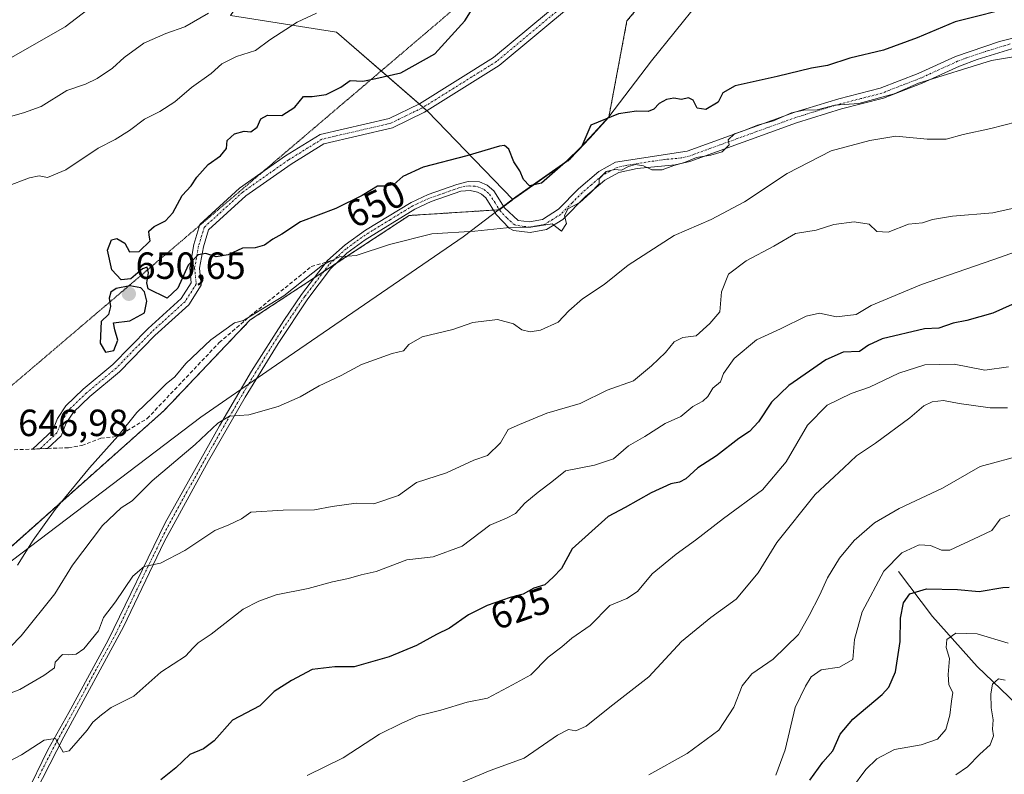
# Model space of a CAD drawing. Units: metres. Extents: x 621658 to 625127, y 4697107 to 4699481.
# Drawn here: x 622482 to 622742, y 4698854 to 4699054 of the extents above; entities that cross this region are included whole.
import ezdxf
from ezdxf.enums import TextEntityAlignment as Align

# ---------------------------------------------------------------- set-up
doc = ezdxf.new("R2010")
doc.units = ezdxf.units.M
doc.header["$MEASUREMENT"] = 0
for name, pattern in [('TRAZO_Y_PUNTO', [1, 0.5, -0.25, 0, -0.25]), ('TRAZOS', [0.75, 0.5, -0.25]), ('TRAZOS2', [0.375, 0.25, -0.125]), ('TRAZOSX2', [1.5, 1, -0.5])]:
    doc.linetypes.add(name, pattern=pattern)
for name, color, linetype, lineweight in [('Arbolado forestal', 92, 'TRAZOS', 0), ('Arbolado forestal CxS', 92, 'Continuous', 0), ('Camino', 19, 'Continuous', 0), ('Camino Cxs', 19, 'Continuous', 0), ('Camino eje', 39, 'TRAZO_Y_PUNTO', 13), ('Carátula', 7, 'Continuous', 5), ('Corriente natural lineal', 142, 'Continuous', 13), ('Curva de nivel maestra', 36, 'Continuous', 30), ('Curva de nivel normal', 36, 'Continuous', 0), ('Matorral', 135, 'Continuous', 0), ('Matorral CxS', 135, 'Continuous', 0), ('Municipio', 9, 'Continuous', 13), ('Municipio CxS', 142, 'Continuous', 0), ('Punto de cota en terreno', 7, 'Continuous', 0), ('Rótulo de curva de nivel directora', 19, 'Continuous', 0), ('Rótulo de punto de cota en terreno', 19, 'Continuous', 0), ('Senda', 19, 'TRAZOSX2', 0), ('Vía pecuaria eje', 92, 'TRAZOS2', 0)]:
    doc.layers.add(name, color=color, linetype=linetype, lineweight=lineweight)
doc.styles.add('Arial', font='txt', dxfattribs={"height": 0.2})

# ---------------------------------------------------------------- blocks, each defined once
blk = doc.blocks.new('*U162')
at = {"layer": 'Curva de nivel normal', "color": 36, "linetype": 'Continuous', "lineweight": 0}
blk.add_polyline3d([(622698.25, 4698844.92, 595), (622705.91, 4698855.19, 595), (622708.79, 4698858.01, 595), (622713.47, 4698860.49, 595), (622720.47, 4698861.7, 595), (622724.81, 4698863.22, 595), (622727, 4698865.74, 595), (622728.11, 4698869.56, 595), (622728.5, 4698873.25, 595), (622728.86, 4698875.58, 595), (622727.82, 4698877.62, 595), (622727.61, 4698880.31, 595), (622728.02, 4698884.53, 595), (622727.09, 4698887.47, 595), (622727.31, 4698889.58, 595), (622729.66, 4698891.24, 595), (622735.27, 4698891.08, 595), (622743.54, 4698888.62, 595)], dxfattribs=at)
blk = doc.blocks.new('*U167')
at = {"layer": 'Curva de nivel normal', "color": 36, "linetype": 'Continuous', "lineweight": 0}
blk.add_polyline3d([(622682.05, 4698853.69, 605), (622684.52, 4698860.42, 605), (622687.22, 4698871.63, 605), (622689.91, 4698877.22, 605), (622691.39, 4698879.72, 605), (622694.04, 4698881.56, 605), (622698.87, 4698882.22, 605), (622702.41, 4698884.31, 605), (622702.91, 4698889.58, 605), (622704.9, 4698896.89, 605), (622710.6, 4698907.66, 605), (622715.37, 4698912.54, 605), (622719.95, 4698914.58, 605), (622722.97, 4698914.41, 605), (622725.89, 4698913.18, 605), (622728.04, 4698913.22, 605), (622735.8, 4698916.85, 605), (622739.2, 4698918.38, 605), (622741.41, 4698921.36, 605), (622743.97, 4698922.42, 605)], dxfattribs=at)
blk = doc.blocks.new('*U173')
at = {"layer": 'Curva de nivel normal', "color": 36, "linetype": 'Continuous', "lineweight": 0}
blk.add_polyline3d([(622750.46, 4698993.88, 630), (622739.46, 4698989.98, 630), (622720.6, 4698983.47, 630), (622707.25, 4698977.91, 630), (622703.34, 4698975.57, 630), (622698.1, 4698974.92, 630), (622693.65, 4698975.91, 630), (622690.09, 4698975.1, 630), (622683.29, 4698971.75, 630), (622676.96, 4698968.86, 630), (622671.04, 4698963.9, 630), (622668.23, 4698959.9, 630), (622667.46, 4698957.7, 630), (622665.44, 4698956.08, 630), (622664.11, 4698953.88, 630), (622662.79, 4698952.61, 630), (622660.09, 4698951.18, 630), (622656.96, 4698948.57, 630), (622652.81, 4698946.72, 630), (622647.47, 4698943.27, 630), (622643.14, 4698940.8, 630), (622639.15, 4698937.39, 630), (622634.15, 4698935.67, 630), (622626.48, 4698934.16, 630), (622622.82, 4698931.24, 630), (622619.21, 4698928.54, 630), (622615.73, 4698925.6, 630), (622613.21, 4698922.92, 630), (622610.82, 4698921.63, 630), (622606.48, 4698919.82, 630), (622599.15, 4698914.28, 630), (622591.48, 4698911.4, 630), (622584.48, 4698910.66, 630), (622576.39, 4698907.55, 630), (622572.44, 4698906.72, 630), (622569.06, 4698905.75, 630), (622564.82, 4698904.86, 630), (622558.43, 4698903.02, 630), (622549.95, 4698901.43, 630), (622545.38, 4698899.75, 630), (622541.25, 4698897.64, 630), (622532.77, 4698891.02, 630), (622529.3, 4698888.67, 630), (622528.03, 4698887.41, 630), (622525.98, 4698885.14, 630), (622519.42, 4698880.89, 630), (622512.32, 4698874.58, 630), (622506.34, 4698871.58, 630), (622503.78, 4698869.62, 630), (622501.47, 4698867.73, 630), (622499.94, 4698865.62, 630), (622495.22, 4698860.09, 630), (622493.64, 4698859.75, 630), (622491.57, 4698863.39, 630), (622488.61, 4698862.92, 630), (622482.62, 4698859.03, 630), (622474.34, 4698854.73, 630)], dxfattribs=at)
blk = doc.blocks.new('*U174')
at = {"layer": 'Curva de nivel normal', "color": 36, "linetype": 'Continuous', "lineweight": 0}
for points in [[(622748.13, 4699044.25, 645), (622739.13, 4699042.69, 645), (622719.81, 4699036.71, 645), (622713.33, 4699033.89, 645), (622703.98, 4699031.35, 645), (622697.67, 4699030.89, 645), (622692.97, 4699029.68, 645), (622689.47, 4699029.56, 645), (622686.26, 4699028.84, 645), (622681.42, 4699026.8, 645), (622677.21, 4699025.6, 645), (622673.74, 4699024.21, 645), (622671.17, 4699023.3, 645), (622669.47, 4699021.7, 645), (622669.74, 4699020.44, 645), (622667.9, 4699018.57, 645), (622664.89, 4699017.66, 645), (622661.07, 4699017.04, 645), (622657.96, 4699015.78, 645), (622655.08, 4699014.92, 645), (622652.05, 4699013.82, 645), (622649.26, 4699013.8, 645), (622647.09, 4699014.86, 645), (622644.95, 4699015.19, 645), (622643.09, 4699014.68, 645), (622641.23, 4699013.68, 645), (622639.52, 4699013.89, 645), (622637.24, 4699013.33, 645), (622635.36, 4699011.45, 645), (622635.38, 4699010.07, 645), (622633.04, 4699007.74, 645), (622630.26, 4699005.2, 645), (622627.08, 4699003.46, 645), (622626.19, 4699001.61, 645), (622626.74, 4698999.63, 645), (622625.39, 4698997.58, 645), (622622.91, 4698999.56, 645), (622617.29, 4698998.66, 645), (622610.82, 4698998.5, 645), (622602.46, 4698997.6, 645), (622591.13, 4698996.84, 645), (622579.96, 4698994.04, 645), (622571.09, 4698991.18, 645), (622566.72, 4698990.81, 645), (622562.21, 4698988.57, 645), (622551.98, 4698980.44, 645), (622544.32, 4698975.81, 645), (622541.32, 4698973.91, 645), (622538.92, 4698973.3, 645), (622532.7, 4698968.82, 645), (622526.1, 4698962.55, 645), (622523.16, 4698959.06, 645), (622520.88, 4698957.17, 645), (622517.37, 4698953.69, 645), (622513.1, 4698949.63, 645), (622508.05, 4698943.38, 645), (622500.64, 4698934.97, 645), (622491.55, 4698923.98, 645), (622485.66, 4698915.84, 645), (622481.52, 4698909.24, 645)], [(622478.63, 4699009.38, 645), (622484.76, 4699011.64, 645), (622487.28, 4699012.2, 645), (622489.49, 4699011.78, 645), (622494.34, 4699013.84, 645), (622502.89, 4699019.5, 645), (622507.34, 4699021.82, 645), (622511.16, 4699024.16, 645), (622515.16, 4699027.22, 645), (622519.15, 4699029.26, 645), (622523.12, 4699031.82, 645), (622527.54, 4699035.57, 645), (622532.73, 4699039.29, 645), (622535.55, 4699041.84, 645), (622539.49, 4699043.77, 645), (622544.49, 4699045.39, 645), (622548.32, 4699048.2, 645), (622555.48, 4699052.9, 645), (622560.65, 4699055.24, 645)]]:
    blk.add_polyline3d(points, dxfattribs=at)
blk = doc.blocks.new('*U177')
at = {"layer": 'Curva de nivel normal', "color": 36, "linetype": 'Continuous', "lineweight": 0}
blk.add_polyline3d([(622729.67, 4698853.74, 590), (622732.77, 4698855.92, 590), (622736.03, 4698859.26, 590), (622738.75, 4698861.7, 590), (622739.59, 4698864.05, 590), (622739.34, 4698865.82, 590), (622739.56, 4698868.36, 590), (622739, 4698871.5, 590), (622738.89, 4698875.24, 590), (622739.4, 4698877.73, 590), (622740.95, 4698879.15, 590), (622742.7, 4698878.83, 590)], dxfattribs=at)
blk = doc.blocks.new('*U180')
at = {"layer": 'Curva de nivel normal', "color": 36, "linetype": 'Continuous', "lineweight": 0}
blk.add_polyline3d([(622598.34, 4698851.52, 615), (622606.57, 4698854.89, 615), (622615.54, 4698858.22, 615), (622624.36, 4698864.25, 615), (622627.28, 4698865.81, 615), (622629.18, 4698865.45, 615), (622631.96, 4698866.62, 615), (622638.18, 4698871.72, 615), (622648.48, 4698879.74, 615), (622657.14, 4698889.07, 615), (622664.88, 4698895.41, 615), (622671.58, 4698900.28, 615), (622677.37, 4698907.25, 615), (622682.3, 4698915.25, 615), (622692.47, 4698927.91, 615), (622700.05, 4698935.02, 615), (622703.44, 4698938.16, 615), (622708.47, 4698941.52, 615), (622717.48, 4698948.2, 615), (622721.19, 4698951.37, 615), (622723.4, 4698952.48, 615), (622726.45, 4698952.81, 615), (622730.54, 4698952.02, 615), (622738.78, 4698950.83, 615), (622743.29, 4698950.84, 615)], dxfattribs=at)
blk = doc.blocks.new('*U183')
at = {"layer": 'Curva de nivel normal', "color": 36, "linetype": 'Continuous', "lineweight": 0}
blk.add_polyline3d([(622648.47, 4698853.76, 610), (622658.59, 4698859.46, 610), (622666.96, 4698865.55, 610), (622670.98, 4698871.65, 610), (622673.16, 4698877.31, 610), (622675.77, 4698880.46, 610), (622681.36, 4698884.37, 610), (622688.1, 4698890.91, 610), (622690.9, 4698895.91, 610), (622693.62, 4698901.25, 610), (622695.71, 4698905.87, 610), (622698.88, 4698911.08, 610), (622702.76, 4698915.73, 610), (622708.12, 4698920.4, 610), (622714.67, 4698924.24, 610), (622726.14, 4698929.62, 610), (622736.13, 4698935.33, 610), (622747.8, 4698938.53, 610)], dxfattribs=at)
blk = doc.blocks.new('*U192')
at = {"layer": 'Curva de nivel normal', "color": 36, "linetype": 'Continuous', "lineweight": 0}
for points in [[(622749.24, 4699027.4, 640), (622738.92, 4699024.74, 640), (622731.58, 4699023.12, 640), (622727.14, 4699021.92, 640), (622722.1, 4699021.91, 640), (622713.76, 4699022.73, 640), (622706.89, 4699021.52, 640), (622696.72, 4699018.84, 640), (622685.09, 4699012.83, 640), (622673.81, 4699005.32, 640), (622664.99, 4699000.7, 640), (622655.2, 4698996.41, 640), (622642.99, 4698988.6, 640), (622636.69, 4698983.5, 640), (622630.98, 4698979.72, 640), (622627.36, 4698976.54, 640), (622624.48, 4698973.5, 640), (622619.82, 4698971.38, 640), (622617.08, 4698970.96, 640), (622614.88, 4698971.45, 640), (622612.75, 4698973.09, 640), (622608.49, 4698974.25, 640), (622601.97, 4698973.45, 640), (622596.65, 4698971.6, 640), (622588.55, 4698969.65, 640), (622585.06, 4698967.59, 640), (622583.65, 4698965.92, 640), (622580.62, 4698965.22, 640), (622572.48, 4698962.3, 640), (622567.15, 4698959.44, 640), (622561.35, 4698956.64, 640), (622556.28, 4698953.73, 640), (622550.5, 4698951.2, 640), (622542.77, 4698949.04, 640), (622537.65, 4698948.67, 640), (622534.49, 4698946.8, 640), (622528.56, 4698941.12, 640), (622517.16, 4698931.54, 640), (622511.86, 4698926.27, 640), (622508.98, 4698924.39, 640), (622504.07, 4698919.74, 640), (622496.12, 4698909.2, 640), (622491.4, 4698901.65, 640), (622482.49, 4698890.51, 640), (622476.83, 4698884.76, 640)], [(622479.07, 4699027.76, 640), (622483.14, 4699028.9, 640), (622487.83, 4699030.59, 640), (622494.64, 4699034.76, 640), (622499.56, 4699036.48, 640), (622502.63, 4699037.93, 640), (622506.66, 4699040.72, 640), (622509.77, 4699043.54, 640), (622514.93, 4699047.26, 640), (622520.77, 4699049.83, 640), (622525.79, 4699051.6, 640), (622532.02, 4699055.2, 640)]]:
    blk.add_polyline3d(points, dxfattribs=at)
blk = doc.blocks.new('*U194')
at = {"layer": 'Curva de nivel normal', "color": 36, "linetype": 'Continuous', "lineweight": 0}
for points in [[(622744.58, 4699003.56, 635), (622739.43, 4699002.43, 635), (622728.8, 4699001.56, 635), (622723.47, 4699000.63, 635), (622720.86, 4698999.81, 635), (622717.13, 4698999.42, 635), (622711.8, 4698997.35, 635), (622708.81, 4698997.46, 635), (622706.72, 4698999.4, 635), (622702.81, 4699000.09, 635), (622697.45, 4698999.34, 635), (622692.71, 4698997.82, 635), (622687.29, 4698996.93, 635), (622681.56, 4698993.58, 635), (622674.26, 4698989.71, 635), (622669.58, 4698986.18, 635), (622667.75, 4698981.52, 635), (622667.29, 4698976.27, 635), (622664.58, 4698973.14, 635), (622661.05, 4698969.86, 635), (622657.47, 4698969.43, 635), (622655.16, 4698968.31, 635), (622652.89, 4698965.52, 635), (622649.16, 4698961.98, 635), (622644.48, 4698958.02, 635), (622637.45, 4698955.51, 635), (622630.34, 4698952.01, 635), (622621.48, 4698949.4, 635), (622614.28, 4698946.44, 635), (622611.29, 4698945.11, 635), (622609.31, 4698941.62, 635), (622605.82, 4698938.28, 635), (622602.21, 4698936.97, 635), (622594.96, 4698933.68, 635), (622587.08, 4698931.14, 635), (622582.3, 4698927.65, 635), (622575.82, 4698925.44, 635), (622571.15, 4698925.62, 635), (622564.8, 4698924.78, 635), (622560.09, 4698923.84, 635), (622551.8, 4698923.81, 635), (622543.23, 4698923.26, 635), (622540.77, 4698921.52, 635), (622537.46, 4698919.89, 635), (622533.77, 4698918.4, 635), (622525.81, 4698913.15, 635), (622519.4, 4698909.79, 635), (622515.04, 4698908.84, 635), (622512.03, 4698906.32, 635), (622507.5, 4698899.57, 635), (622504.26, 4698895.41, 635), (622503.02, 4698891.91, 635), (622499.08, 4698887.12, 635), (622497.06, 4698885.7, 635), (622495.13, 4698885.55, 635), (622493.5, 4698885.59, 635), (622491.5, 4698883.59, 635), (622491.37, 4698882.05, 635), (622488.49, 4698880.03, 635), (622482.21, 4698876.36, 635), (622472.31, 4698872.54, 635)], [(622479.16, 4699043.1, 635), (622494.16, 4699051.58, 635), (622500.16, 4699056.17, 635)]]:
    blk.add_polyline3d(points, dxfattribs=at)
blk = doc.blocks.new('*U195')
at = {"layer": 'Curva de nivel normal', "color": 36, "linetype": 'Continuous', "lineweight": 0}
blk.add_polyline3d([(622743.59, 4698961.7, 620), (622737.32, 4698960.82, 620), (622729.23, 4698962.36, 620), (622721.47, 4698962.23, 620), (622714.57, 4698960.04, 620), (622706.81, 4698956.34, 620), (622701.97, 4698954.65, 620), (622695.68, 4698951.54, 620), (622690.47, 4698946.25, 620), (622684.8, 4698936.58, 620), (622678.58, 4698929.16, 620), (622668.21, 4698921.56, 620), (622660.86, 4698915.88, 620), (622655.74, 4698912.14, 620), (622649.4, 4698906.92, 620), (622645.54, 4698902.28, 620), (622642.64, 4698900.41, 620), (622638.14, 4698898.54, 620), (622633.02, 4698893.29, 620), (622628.11, 4698889.91, 620), (622625.52, 4698887.62, 620), (622621.88, 4698884.88, 620), (622617.3, 4698880.2, 620), (622612.48, 4698877.56, 620), (622605.81, 4698874.07, 620), (622600.47, 4698872.98, 620), (622593.48, 4698870.88, 620), (622587.48, 4698869.41, 620), (622583.01, 4698867.4, 620), (622577.31, 4698864.53, 620), (622567.63, 4698858.26, 620), (622558.18, 4698853.56, 620)], dxfattribs=at)
blk = doc.blocks.new('*U204')
at = {"layer": 'Curva de nivel maestra', "color": 36, "linetype": 'Continuous', "lineweight": 30}
blk.add_polyline3d([(622691.07, 4698852.37, 600), (622694.53, 4698857.14, 600), (622697.14, 4698860.15, 600), (622699.12, 4698864.51, 600), (622702.41, 4698868.48, 600), (622710.21, 4698875.03, 600), (622711.94, 4698877.01, 600), (622713.7, 4698881.06, 600), (622714.91, 4698889.06, 600), (622715.06, 4698895.26, 600), (622715.82, 4698899.28, 600), (622717.51, 4698901.66, 600), (622721.89, 4698902.94, 600), (622730.09, 4698902.83, 600), (622735.88, 4698902.23, 600), (622742.06, 4698903.34, 600), (622743.76, 4698903.38, 600)], dxfattribs=at)
blk = doc.blocks.new('*U207')
at = {"layer": 'Curva de nivel maestra', "color": 36, "linetype": 'Continuous', "lineweight": 30}
blk.add_polyline3d([(622747.16, 4698979.35, 625), (622739.42, 4698975.9, 625), (622732.62, 4698973.92, 625), (622728.93, 4698973.28, 625), (622725.14, 4698971.96, 625), (622721.36, 4698971.73, 625), (622710.23, 4698969.09, 625), (622706.58, 4698967.44, 625), (622704.23, 4698965.79, 625), (622699.86, 4698965.53, 625), (622695.26, 4698963.52, 625), (622685.51, 4698956.73, 625), (622680.9, 4698952.37, 625), (622677.47, 4698947.11, 625), (622675.14, 4698944.61, 625), (622672.28, 4698942.72, 625), (622666.35, 4698938.18, 625), (622661.42, 4698934.98, 625), (622658.32, 4698932.1, 625), (622656.6, 4698931.22, 625), (622654.31, 4698930.76, 625), (622649.14, 4698928.41, 625), (622642.24, 4698924.46, 625), (622637.7, 4698922.09, 625), (622628.21, 4698913.56, 625), (622625.4, 4698908.38, 625), (622623.21, 4698906.06, 625), (622620.98, 4698903.99, 625), (622618.12, 4698903.17, 625), (622615.23, 4698901.59, 625), (622611.84, 4698900.69, 625), (622605.74, 4698898.57, 625), (622600.82, 4698896.1, 625), (622595.79, 4698892.58, 625), (622592.37, 4698890.9, 625), (622587.04, 4698887.99, 625), (622579.81, 4698884.95, 625), (622570.56, 4698882.31, 625), (622565.45, 4698882.33, 625), (622559.45, 4698881.68, 625), (622554.04, 4698878.7, 625), (622549.41, 4698875.83, 625), (622545.66, 4698872.06, 625), (622538.43, 4698868.28, 625), (622533.53, 4698862.76, 625), (622530.76, 4698860.65, 625), (622527.16, 4698859.2, 625), (622523.4, 4698855.61, 625), (622519.43, 4698852.42, 625)], dxfattribs=at)
blk = doc.blocks.new('5PATER')
at = {"layer": 'Carátula', "linetype": 'Continuous', "lineweight": 5}
h = blk.add_hatch(color=250, dxfattribs=at)
edge = h.paths.add_edge_path()
edge.add_ellipse((0, 0.01), major_axis=(-1.33, -1.34), ratio=0.999422, start_angle=0, end_angle=360)

msp = doc.modelspace()

# ---------------------------------------------------------------- linework, layer by layer
at = {"layer": 'Arbolado forestal', "color": 92, "linetype": 'TRAZOS', "lineweight": 0}
for points in [[(622736.27, 4699182.82, 663.98), (622731.11, 4699179.48, 663.58), (622707.96, 4699164.5, 661.01), (622704.47, 4699148.45, 658.56), (622704.12, 4699146.84, 658.61), (622699.52, 4699133.79, 657.97), (622678.79, 4699096.17, 654.37), (622668.95, 4699084.45, 653.54), (622667.8, 4699083.07, 653.42), (622666.73, 4699081.8, 653.5), (622642.7, 4699053.17, 652.6), (622637.91, 4699027.72, 649.89), (622632.87, 4699022.2, 649.41), (622627.45, 4699016.42, 649.88), (622613.29, 4699006.49, 647.68), (622612.57, 4699005.94, 647.31)], [(622612.57, 4699005.94, 647.31), (622612.56, 4699005.94, 647.31), (622610.1, 4699004.08, 646.27), (622608.99, 4699003.26, 645.9), (622608.98, 4699003.26, 645.9), (622607.41, 4699003.15, 645.65), (622585.09, 4699001.71, 645.7), (622565.75, 4698989, 644.84), (622562.51, 4698986.86, 644.71), (622560.01, 4698985.23, 644.72), (622543.1, 4698974.11, 644.8), (622520.31, 4698950.12, 643.14), (622470.81, 4698906.09, 647.1), (622439.93, 4698894.94, 643.73), (622402.74, 4698866.14, 637.36), (622353.56, 4698834.95, 641.6), (622270.78, 4698758.17, 616.26), (622211.23, 4698716.26, 599.85)]]:
    msp.add_polyline3d(points, dxfattribs=at)
at = {"layer": 'Arbolado forestal CxS', "color": 92, "linetype": 'Continuous', "lineweight": 0}
msp.add_polyline3d([(622206.8, 4698713.14, 598.58), (622270.78, 4698758.17, 616.26), (622353.56, 4698834.95, 641.6), (622402.74, 4698866.14, 637.36), (622439.93, 4698894.94, 643.73), (622470.81, 4698906.09, 647.1), (622520.31, 4698950.12, 643.14), (622543.1, 4698974.11, 644.8), (622585.09, 4699001.71, 645.7), (622608.99, 4699003.26, 645.9), (622612.56, 4699005.94, 647.31), (622612.57, 4699005.94, 647.31), (622613.3, 4699006.49, 647.68), (622627.45, 4699016.42, 649.88), (622632.88, 4699022.2, 649.41), (622637.92, 4699027.72, 649.89), (622642.7, 4699053.17, 652.6), (622678.79, 4699096.17, 654.37), (622699.52, 4699133.79, 657.97), (622704.12, 4699146.84, 658.61), (622707.96, 4699164.5, 661.01), (622736.27, 4699182.82, 663.98)], dxfattribs=at)
at = {"layer": 'Camino', "color": 19, "linetype": 'Continuous', "lineweight": 0}
for points in [[(622628.27, 4699057.5, 652.32), (622608.96, 4699041.37, 651.49), (622589.14, 4699029.01, 651.04), (622580.69, 4699024.9, 651.2), (622562.56, 4699020.68, 650.69), (622553.88, 4699015.31, 650.66), (622541.92, 4699006.91, 650.42), (622532.08, 4698997.89, 650.14), (622530.72, 4698993.44, 650.06), (622529.71, 4698987.77, 649.83), (622530.16, 4698983.26, 649.76), (622526.86, 4698978.08, 649.62), (622517.87, 4698969.95, 649.38), (622508.54, 4698960.4, 649.01), (622500.69, 4698953.83, 648.69), (622496.38, 4698949.72, 648.45), (622494.42, 4698946.78, 648.18), (622493.09, 4698943.46, 647.85), (622489.53, 4698940.13, 647.84), (622487.48, 4698940, 647.65), (622485.49, 4698939.93, 647.49), (622490.89, 4698944.97, 647.87), (622492.11, 4698948, 648.22), (622494.38, 4698951.4, 648.53), (622498.96, 4698955.77, 648.84), (622506.77, 4698962.31, 649.15), (622516.07, 4698971.82, 649.49), (622524.86, 4698979.77, 649.79), (622527.48, 4698983.9, 649.79), (622527.09, 4698987.87, 649.87), (622528.19, 4698994.05, 650.15), (622529.8, 4698999.33, 650.15), (622540.28, 4699008.94, 650.52), (622552.45, 4699017.48, 650.58), (622561.55, 4699023.11, 650.63), (622579.82, 4699027.36, 650.98), (622587.88, 4699031.29, 650.93), (622607.43, 4699043.48, 651.34), (622626.65, 4699059.53, 652.16)], [(622483.64, 4698848.26, 627.46), (622489.57, 4698860.4, 629.38), (622495.09, 4698870.28, 630.97), (622505.55, 4698889.43, 632.71), (622520.64, 4698920.4, 636.67), (622535, 4698946.07, 639.73), (622543.47, 4698960.51, 641.97), (622551.94, 4698973.93, 643.44), (622556.67, 4698980.86, 644.31), (622563.51, 4698989.79, 645.05), (622568.16, 4698993.95, 645.25), (622573.56, 4698997.81, 645.63), (622585.63, 4699005.17, 646.56), (622590.15, 4699007.28, 646.57), (622597.75, 4699009.9, 646.91), (622600.74, 4699010.71, 646.99), (622603.75, 4699010.62, 646.98), (622605.78, 4699009.78, 646.81), (622607.52, 4699008.22, 646.69), (622610.31, 4699003.74, 646.21), (622613.93, 4699000.37, 645.62), (622616.98, 4699000.06, 645.65), (622620.39, 4699000.69, 645.82), (622624.61, 4699003.38, 645.72), (622629.9, 4699008.75, 646.03), (622635.26, 4699013.39, 645.67), (622639.65, 4699015.79, 645.57), (622658.67, 4699018.74, 645.3), (622687.13, 4699029.04, 645.17), (622698.72, 4699032.57, 645.11), (622709.7, 4699035.4, 645.56), (622719.73, 4699039.3, 645.55), (622729.61, 4699043.8, 645.92), (622741.22, 4699047.73, 646.18), (622751.43, 4699050.27, 647.04)], [(622746.81, 4699046.47, 645.36), (622735.31, 4699042.95, 645.17), (622730.63, 4699041.22, 645.08), (622720.8, 4699036.75, 644.27), (622710.55, 4699032.76, 644.6), (622699.47, 4699029.9, 644.24), (622687.56, 4699026.27, 644.16), (622659.36, 4699016.04, 644.66), (622655.46, 4699015.13, 644.73), (622645.45, 4699014.19, 644.95), (622640.55, 4699013.12, 644.87), (622636.85, 4699011.1, 644.71), (622631.79, 4699006.73, 644.81), (622625.72, 4699000.64, 645.04), (622621.43, 4698998.06, 644.81), (622617.09, 4698997.26, 644.77), (622612.72, 4698997.71, 644.79), (622611.55, 4698998.38, 644.88), (622608.15, 4699001.96, 645.55), (622605.38, 4699006.42, 646.14), (622604.28, 4699007.4, 646.32), (622603.17, 4699007.86, 646.41), (622601.29, 4699008.34, 646.49), (622598.82, 4699008.14, 646.42), (622590.91, 4699005.4, 646.15), (622586.58, 4699003.39, 645.83), (622573.46, 4698995.31, 645.32), (622568.67, 4698991.8, 644.95), (622564.33, 4698987.63, 644.72), (622558.31, 4698979.68, 644.02), (622550.45, 4698967.9, 642.74), (622541.75, 4698953.67, 640.56), (622532.03, 4698936.82, 638.59), (622520.32, 4698915.4, 635.91), (622509.63, 4698892.93, 633.31), (622493.77, 4698863.8, 629.99), (622484.49, 4698845.6, 627.24)]]:
    msp.add_polyline3d(points, dxfattribs=at)
at = {"layer": 'Camino Cxs', "color": 19, "linetype": 'Continuous', "lineweight": 0}
for points in [[(622628.27, 4699057.5, 652.32), (622608.96, 4699041.37, 651.49), (622589.14, 4699029.01, 651.04), (622580.69, 4699024.9, 651.2), (622562.56, 4699020.68, 650.69), (622553.88, 4699015.31, 650.66), (622541.92, 4699006.91, 650.42), (622532.08, 4698997.89, 650.14), (622530.72, 4698993.44, 650.06), (622529.71, 4698987.77, 649.83), (622530.16, 4698983.26, 649.76), (622526.86, 4698978.08, 649.62), (622517.87, 4698969.95, 649.38), (622508.54, 4698960.4, 649.01), (622500.69, 4698953.83, 648.69), (622496.38, 4698949.72, 648.45), (622494.42, 4698946.78, 648.18), (622493.09, 4698943.46, 647.85), (622489.53, 4698940.13, 647.84), (622487.48, 4698940, 647.65), (622485.49, 4698939.93, 647.49), (622490.89, 4698944.97, 647.87), (622492.11, 4698948, 648.22), (622494.38, 4698951.4, 648.53), (622498.96, 4698955.77, 648.84), (622506.77, 4698962.31, 649.15), (622516.07, 4698971.82, 649.49), (622524.86, 4698979.77, 649.79), (622527.48, 4698983.9, 649.79), (622527.09, 4698987.87, 649.87), (622528.19, 4698994.05, 650.15), (622529.8, 4698999.33, 650.15), (622540.28, 4699008.94, 650.52), (622552.45, 4699017.48, 650.58), (622561.55, 4699023.11, 650.63), (622579.82, 4699027.36, 650.98), (622587.88, 4699031.29, 650.93), (622607.43, 4699043.48, 651.34), (622626.65, 4699059.53, 652.16)], [(622483.64, 4698848.26, 627.46), (622489.57, 4698860.4, 629.38), (622495.09, 4698870.28, 630.97), (622505.55, 4698889.43, 632.71), (622520.64, 4698920.4, 636.67), (622535, 4698946.07, 639.73), (622543.47, 4698960.51, 641.97), (622551.94, 4698973.93, 643.44), (622556.67, 4698980.86, 644.31), (622563.51, 4698989.79, 645.05), (622568.16, 4698993.95, 645.25), (622573.56, 4698997.81, 645.63), (622585.63, 4699005.17, 646.56), (622590.15, 4699007.28, 646.57), (622597.75, 4699009.9, 646.91), (622600.74, 4699010.71, 646.99), (622603.75, 4699010.62, 646.98), (622605.78, 4699009.78, 646.81), (622607.52, 4699008.22, 646.69), (622610.31, 4699003.74, 646.21), (622613.93, 4699000.37, 645.62), (622616.98, 4699000.06, 645.65), (622620.39, 4699000.69, 645.82), (622624.61, 4699003.38, 645.72), (622629.9, 4699008.75, 646.03), (622635.26, 4699013.39, 645.67), (622639.65, 4699015.79, 645.57), (622658.67, 4699018.74, 645.3), (622687.13, 4699029.04, 645.17), (622698.72, 4699032.57, 645.11), (622709.7, 4699035.4, 645.56), (622719.73, 4699039.3, 645.55), (622729.61, 4699043.8, 645.92), (622741.22, 4699047.73, 646.18), (622751.43, 4699050.27, 647.04)], [(622746.81, 4699046.47, 645.36), (622735.31, 4699042.95, 645.17), (622730.63, 4699041.22, 645.08), (622720.8, 4699036.75, 644.27), (622710.55, 4699032.76, 644.6), (622699.47, 4699029.9, 644.24), (622687.56, 4699026.27, 644.16), (622659.36, 4699016.04, 644.66), (622655.46, 4699015.13, 644.73), (622645.45, 4699014.19, 644.95), (622640.55, 4699013.12, 644.87), (622636.85, 4699011.1, 644.71), (622631.79, 4699006.73, 644.81), (622625.72, 4699000.64, 645.04), (622621.43, 4698998.06, 644.81), (622617.09, 4698997.26, 644.77), (622612.72, 4698997.71, 644.79), (622611.55, 4698998.38, 644.88), (622608.15, 4699001.96, 645.55), (622605.38, 4699006.42, 646.14), (622604.28, 4699007.4, 646.32), (622603.17, 4699007.86, 646.41), (622601.29, 4699008.34, 646.49), (622598.82, 4699008.14, 646.42), (622590.91, 4699005.4, 646.15), (622586.58, 4699003.39, 645.83), (622573.46, 4698995.31, 645.32), (622568.67, 4698991.8, 644.95), (622564.33, 4698987.63, 644.72), (622558.31, 4698979.68, 644.02), (622550.45, 4698967.9, 642.74), (622541.75, 4698953.67, 640.56), (622532.03, 4698936.82, 638.59), (622520.32, 4698915.4, 635.91), (622509.63, 4698892.93, 633.31), (622493.77, 4698863.8, 629.99), (622484.49, 4698845.6, 627.24)]]:
    msp.add_polyline3d(points, dxfattribs=at)
at = {"layer": 'Camino eje', "color": 39, "linetype": 'TRAZO_Y_PUNTO', "lineweight": 13}
for points in [[(622627.46, 4699058.51, 652.23), (622608.2, 4699042.43, 651.42), (622588.51, 4699030.15, 650.98), (622580.26, 4699026.13, 651.07), (622562.05, 4699021.89, 650.67), (622553.16, 4699016.39, 650.61), (622541.1, 4699007.92, 650.47), (622530.94, 4698998.61, 650.14), (622529.46, 4698993.74, 650.11), (622528.4, 4698987.82, 649.85), (622528.82, 4698983.58, 649.78), (622525.86, 4698978.93, 649.75), (622516.97, 4698970.88, 649.42), (622507.66, 4698961.36, 649.07), (622499.82, 4698954.8, 648.77), (622495.38, 4698950.56, 648.49), (622493.26, 4698947.39, 648.2), (622491.99, 4698944.21, 647.87), (622487.48, 4698940, 647.65)], [(622744.02, 4699047.1, 645.77), (622738.27, 4699045.34, 645.66), (622732.46, 4699043.38, 645.65), (622730.12, 4699042.51, 645.48), (622725.18, 4699040.26, 645.21), (622720.27, 4699038.03, 644.95), (622715.25, 4699036.08, 644.78), (622710.13, 4699034.08, 645.15), (622704.59, 4699032.65, 644.9), (622699.1, 4699031.24, 644.7), (622687.35, 4699027.66, 644.63), (622673.12, 4699022.51, 644.61), (622659.02, 4699017.39, 644.96), (622657.07, 4699016.94, 644.99), (622652.06, 4699016.47, 645.13), (622642.55, 4699014.99, 645.16), (622640.1, 4699014.46, 645.19), (622636.06, 4699012.25, 645.05), (622633.38, 4699009.93, 645.43), (622630.85, 4699007.74, 645.29), (622628.2, 4699005.06, 645.39), (622625.17, 4699002.01, 645.32), (622623.06, 4699000.67, 645.5), (622620.91, 4698999.38, 645.23), (622617.04, 4698998.66, 644.97), (622615.51, 4698998.82, 645.04), (622613.03, 4698999.21, 645.15), (622610.93, 4699001.06, 645.59), (622609.23, 4699002.85, 645.85), (622607.85, 4699005.08, 646.11), (622606.18, 4699007.57, 646.32), (622604.75, 4699008.71, 646.54), (622603.46, 4699009.24, 646.67), (622602.52, 4699009.48, 646.71), (622601.02, 4699009.53, 646.72), (622599.78, 4699009.43, 646.72), (622598.29, 4699009.02, 646.62), (622594.33, 4699007.65, 646.33), (622590.53, 4699006.34, 646.34), (622588.37, 4699005.34, 646.36), (622586.11, 4699004.28, 646.15), (622580.07, 4699000.6, 645.79), (622573.51, 4698996.56, 645.48), (622570.81, 4698994.63, 645.34), (622568.42, 4698992.88, 645.05), (622566.09, 4698990.8, 644.96), (622565.3, 4698990.03, 644.96)], [(622565.3, 4698990.03, 644.96), (622563.92, 4698988.71, 644.87), (622560.5, 4698984.25, 644.6), (622557.49, 4698980.27, 644.16), (622555.13, 4698976.81, 643.81), (622551.2, 4698970.92, 643.07), (622546.96, 4698964.21, 642.2), (622542.61, 4698957.09, 641.22), (622538.38, 4698949.87, 640.05), (622533.52, 4698941.45, 639.2), (622526.34, 4698928.61, 637.46), (622520.48, 4698917.9, 636.35), (622512.94, 4698902.42, 634.06), (622507.59, 4698891.18, 632.91), (622502.36, 4698881.61, 631.78), (622494.43, 4698867.04, 630.61), (622491.67, 4698862.1, 629.53), (622487.03, 4698853, 627.76)]]:
    msp.add_polyline3d(points, dxfattribs=at)
at = {"layer": 'Corriente natural lineal', "color": 142, "linetype": 'Continuous', "lineweight": 13}
msp.add_polyline3d([(622714.53, 4698907.54, 603.31), (622723.46, 4698895.68, 597.39), (622735.35, 4698882.44, 592.34), (622751.93, 4698866.48, 585.01), (622753.13, 4698865.38, 584.66)], dxfattribs=at)
at = {"layer": 'Curva de nivel maestra', "color": 36, "linetype": 'Continuous', "lineweight": 30}
for points in [[(622746.3, 4699057.14, 650), (622729.47, 4699052.94, 650), (622719.41, 4699048.75, 650), (622710.54, 4699045.45, 650), (622701.66, 4699043.31, 650), (622695.71, 4699041.38, 650), (622691.52, 4699040.65, 650), (622682.4, 4699038.46, 650), (622671.28, 4699036.05, 650), (622668.08, 4699034.16, 650), (622666.86, 4699031.68, 650), (622663.53, 4699029.79, 650), (622661.3, 4699030.07, 650), (622660.24, 4699032.24, 650), (622659, 4699032.8, 650), (622657.14, 4699032.44, 650), (622655.14, 4699032.74, 650), (622653.14, 4699032.38, 650), (622651.24, 4699031.38, 650), (622649.78, 4699029.83, 650), (622648.28, 4699029.19, 650), (622645.23, 4699029.33, 650), (622640.48, 4699028.63, 650), (622633.15, 4699025.64, 650), (622630.74, 4699020.07, 650), (622626.5, 4699015.8, 650), (622620.1, 4699010.28, 650), (622616.96, 4699009.54, 650), (622615.35, 4699011.25, 650), (622614.42, 4699013.5, 650), (622612.84, 4699015.95, 650), (622611.47, 4699019.29, 650), (622610.32, 4699020.25, 650), (622609.02, 4699020.09, 650), (622600.36, 4699017.52, 650), (622588.82, 4699014.5, 650), (622583.48, 4699012.04, 650), (622581.11, 4699009.94, 650), (622579, 4699009.52, 650), (622576.78, 4699009.5, 650), (622572.72, 4699006.99, 650), (622565.75, 4699003.58, 650), (622556.38, 4699000.07, 650), (622551.48, 4698996.82, 650), (622549.1, 4698995.45, 650), (622546.86, 4698993.84, 650), (622544.4, 4698993.2, 650), (622541.07, 4698993.04, 650), (622537.3, 4698991.28, 650), (622534.05, 4698990.76, 650), (622531.37, 4698991.68, 650), (622529.36, 4698991.31, 650), (622526.68, 4698988.57, 650), (622523.98, 4698982.48, 650), (622521.12, 4698979.9, 650), (622516.12, 4698982.32, 650), (622515.74, 4698983.9, 650), (622516.24, 4698986.59, 650), (622515.82, 4698988.02, 650), (622514.6, 4698987.65, 650), (622511.49, 4698984.94, 650), (622509, 4698984.74, 650), (622506.48, 4698987.36, 650), (622505.38, 4698992.56, 650), (622506.42, 4698995.25, 650), (622507.83, 4698995.68, 650), (622509.97, 4698994.44, 650), (622511.2, 4698992.1, 650), (622513.71, 4698992.24, 650), (622516.64, 4698995.06, 650), (622516.34, 4698996.51, 650), (622516.31, 4698997.59, 650), (622517.66, 4698998.84, 650), (622520.69, 4699000.35, 650), (622522.62, 4699002.42, 650), (622525.13, 4699007.04, 650), (622527.48, 4699009.6, 650), (622529.02, 4699011.9, 650), (622532, 4699015.24, 650), (622535.21, 4699017.54, 650), (622536.78, 4699019.47, 650), (622537.02, 4699021.54, 650), (622538.92, 4699023.34, 650), (622541.53, 4699024, 650), (622543.27, 4699023.89, 650), (622544.94, 4699025.08, 650), (622545.94, 4699027.28, 650), (622547.66, 4699028.24, 650), (622551.41, 4699028.18, 650), (622554.88, 4699030.41, 650), (622557.15, 4699033.18, 650), (622559.47, 4699033.24, 650), (622563.16, 4699033.76, 650), (622567.05, 4699035.63, 650), (622569.54, 4699037.4, 650), (622572.88, 4699037.25, 650), (622576.3, 4699037.94, 650), (622582.9, 4699039.48, 650), (622591.95, 4699044.44, 650), (622599.88, 4699053.23, 650), (622604.62, 4699060.89, 650)], [(622504.8, 4698965.56, 650), (622507.02, 4698966.04, 650), (622508.05, 4698968.79, 650), (622507.29, 4698971.46, 650), (622506.93, 4698973.34, 650), (622511.26, 4698973.85, 650), (622515.11, 4698975.95, 650), (622515.78, 4698979.02, 650), (622515.12, 4698981.53, 650), (622514.17, 4698982.56, 650), (622511.26, 4698983.14, 650), (622507.65, 4698982.42, 650), (622506.27, 4698981.44, 650), (622505.81, 4698979.85, 650), (622506.16, 4698977.64, 650), (622505.58, 4698975.57, 650), (622503.71, 4698973.7, 650), (622503.4, 4698967.95, 650), (622504.8, 4698965.56, 650)]]:
    msp.add_polyline3d(points, dxfattribs=at)
at = {"layer": 'Matorral', "color": 135, "linetype": 'Continuous', "lineweight": 0}
for points in [[(622540.05, 4699188.01, 623.36), (622513.55, 4699156.84, 620.71), (622491.2, 4699137.2, 619.51), (622468.31, 4699113.75, 619.56), (622454.38, 4699087.99, 621.41), (622472.9, 4699084.02, 624.79), (622504.21, 4699101.35, 625.83), (622511.93, 4699121.87, 625.25), (622519.13, 4699137.93, 624.57), (622549.27, 4699127.29, 629.56), (622574.33, 4699116.51, 634.76), (622569.87, 4699092.9, 639.66), (622552.53, 4699075.94, 639.89), (622537.84, 4699054.6, 641.41), (622565.91, 4699050.25, 646.72), (622577.72, 4699039.96, 649.66), (622587.74, 4699031.22, 650.93), (622588.78, 4699030.32, 650.99), (622589.81, 4699029.42, 651.07), (622589.96, 4699029.29, 651.08), (622612.57, 4699005.94, 647.31)], [(622736.27, 4699182.82, 663.98), (622731.11, 4699179.48, 663.58), (622707.96, 4699164.5, 661.01), (622704.47, 4699148.45, 658.56), (622704.12, 4699146.84, 658.61), (622699.52, 4699133.79, 657.97), (622678.79, 4699096.17, 654.37), (622668.95, 4699084.45, 653.54), (622667.8, 4699083.07, 653.42), (622666.73, 4699081.8, 653.5), (622642.7, 4699053.17, 652.6), (622637.91, 4699027.72, 649.89), (622632.87, 4699022.2, 649.41), (622627.45, 4699016.42, 649.88), (622613.29, 4699006.49, 647.68), (622612.57, 4699005.94, 647.31)], [(622612.57, 4699005.94, 647.31), (622612.56, 4699005.94, 647.31), (622610.1, 4699004.08, 646.27), (622608.99, 4699003.26, 645.9), (622608.98, 4699003.26, 645.9), (622607.41, 4699003.15, 645.65), (622585.09, 4699001.71, 645.7), (622565.75, 4698989, 644.84), (622562.51, 4698986.86, 644.71), (622560.01, 4698985.23, 644.72), (622543.1, 4698974.11, 644.8), (622520.31, 4698950.12, 643.14), (622470.81, 4698906.09, 647.1), (622439.93, 4698894.94, 643.73), (622402.74, 4698866.14, 637.36), (622353.56, 4698834.95, 641.6), (622270.78, 4698758.17, 616.26), (622211.23, 4698716.26, 599.85)]]:
    msp.add_polyline3d(points, dxfattribs=at)
at = {"layer": 'Matorral CxS', "color": 135, "linetype": 'Continuous', "lineweight": 0}
for points in [[(622736.27, 4699182.82, 663.98), (622707.96, 4699164.5, 661.01), (622704.12, 4699146.84, 658.61), (622699.52, 4699133.79, 657.97), (622678.79, 4699096.17, 654.37), (622642.7, 4699053.17, 652.6), (622637.92, 4699027.72, 649.89), (622632.88, 4699022.2, 649.41), (622627.45, 4699016.42, 649.88), (622613.3, 4699006.49, 647.68), (622612.57, 4699005.94, 647.31), (622589.96, 4699029.29, 651.08), (622565.91, 4699050.25, 646.72), (622537.84, 4699054.6, 641.41), (622552.53, 4699075.94, 639.89), (622569.87, 4699092.9, 639.66), (622574.33, 4699116.51, 634.76), (622549.27, 4699127.29, 629.56), (622519.13, 4699137.93, 624.57), (622511.93, 4699121.87, 625.25), (622504.21, 4699101.35, 625.84), (622472.9, 4699084.02, 624.79)], [(622472.9, 4699084.02, 624.79), (622504.21, 4699101.35, 625.84), (622511.93, 4699121.87, 625.25), (622519.13, 4699137.93, 624.57), (622549.27, 4699127.29, 629.56), (622574.33, 4699116.51, 634.76), (622569.87, 4699092.9, 639.66), (622552.53, 4699075.94, 639.89), (622537.84, 4699054.6, 641.41), (622565.91, 4699050.25, 646.72), (622589.96, 4699029.29, 651.08), (622612.57, 4699005.94, 647.31), (622612.57, 4699005.94, 647.31), (622612.56, 4699005.94, 647.31), (622608.99, 4699003.26, 645.9), (622585.09, 4699001.71, 645.7), (622543.1, 4698974.11, 644.8), (622520.31, 4698950.12, 643.14), (622470.81, 4698906.09, 647.1)]]:
    msp.add_polyline3d(points, dxfattribs=at)
at = {"layer": 'Municipio', "color": 9, "linetype": 'Continuous', "lineweight": 13}
msp.add_polyline3d([(622718.2, 4699198.32, 660.16), (622721.04, 4699165.28, 662.68), (622722.91, 4699142.03, 661.13), (622722.47, 4699133.88, 660.16), (622686.74, 4699089.27, 654.98), (622649.24, 4699042.6, 651.87), (622637.92, 4699027.86, 649.93), (622632.88, 4699022.34, 649.44), (622627.46, 4699016.57, 649.91), (622613.3, 4699006.63, 647.73), (622609.01, 4699003.41, 645.93), (622599.41, 4698996.08, 644.49), (622548.66, 4698961.25, 641.71), (622530.07, 4698948.38, 640.74), (622449.39, 4698887.16, 642.71), (622386.51, 4698840.96, 636.48), (622212.46, 4698717.83, 600.49)], dxfattribs=at)
msp.add_polyline3d([(622718.2, 4699198.32, 660.16), (622721.04, 4699165.28, 662.68), (622722.91, 4699142.03, 661.13), (622722.47, 4699133.88, 660.16), (622686.74, 4699089.27, 654.98), (622649.24, 4699042.6, 651.87), (622637.92, 4699027.86, 649.93), (622632.88, 4699022.34, 649.44), (622627.46, 4699016.57, 649.91), (622613.3, 4699006.63, 647.73), (622609.01, 4699003.41, 645.93), (622599.41, 4698996.08, 644.49), (622548.66, 4698961.25, 641.71), (622530.07, 4698948.38, 640.74), (622449.39, 4698887.16, 642.71), (622386.51, 4698840.96, 636.48), (622212.46, 4698717.83, 600.49)], dxfattribs=at)
at = {"layer": 'Municipio CxS', "color": 142, "linetype": 'Continuous', "lineweight": 0}
for points in [[(622212.46, 4698717.83, 600.49), (622386.51, 4698840.96, 636.48), (622449.39, 4698887.16, 642.71), (622530.07, 4698948.38, 640.74), (622548.66, 4698961.25, 641.71), (622599.41, 4698996.08, 644.49), (622609.01, 4699003.41, 645.93), (622613.3, 4699006.63, 647.73), (622627.46, 4699016.57, 649.91), (622632.88, 4699022.34, 649.44), (622637.92, 4699027.86, 649.93), (622649.24, 4699042.6, 651.87), (622686.74, 4699089.27, 654.98), (622722.47, 4699133.88, 660.16), (622722.91, 4699142.03, 661.13), (622721.04, 4699165.28, 662.68), (622718.2, 4699198.32, 660.16)], [(622718.2, 4699198.32, 660.16), (622721.04, 4699165.28, 662.68), (622722.91, 4699142.03, 661.13), (622722.47, 4699133.88, 660.16), (622686.74, 4699089.27, 654.98), (622649.24, 4699042.6, 651.87), (622637.92, 4699027.86, 649.93), (622632.88, 4699022.34, 649.44), (622627.46, 4699016.57, 649.91), (622613.3, 4699006.63, 647.73), (622609.01, 4699003.41, 645.93), (622599.41, 4698996.08, 644.49), (622548.66, 4698961.25, 641.71), (622530.07, 4698948.38, 640.74), (622449.39, 4698887.16, 642.71), (622386.51, 4698840.96, 636.48), (622212.46, 4698717.83, 600.49)], [(622212.46, 4698717.83, 600.49), (622386.51, 4698840.96, 636.48), (622449.39, 4698887.16, 642.71), (622530.07, 4698948.38, 640.74), (622548.66, 4698961.25, 641.71), (622599.41, 4698996.08, 644.49), (622609.01, 4699003.41, 645.93), (622613.3, 4699006.63, 647.73), (622627.46, 4699016.57, 649.91), (622632.88, 4699022.34, 649.44), (622637.92, 4699027.86, 649.93), (622649.24, 4699042.6, 651.87), (622686.74, 4699089.27, 654.98), (622722.47, 4699133.88, 660.16), (622722.91, 4699142.03, 661.13), (622721.04, 4699165.28, 662.68), (622718.2, 4699198.32, 660.16)], [(622718.2, 4699198.32, 660.16), (622721.04, 4699165.28, 662.68), (622722.91, 4699142.03, 661.13), (622722.47, 4699133.88, 660.16), (622686.74, 4699089.27, 654.98), (622649.24, 4699042.6, 651.87), (622637.92, 4699027.86, 649.93), (622632.88, 4699022.34, 649.44), (622627.46, 4699016.57, 649.91), (622613.3, 4699006.63, 647.73), (622609.01, 4699003.41, 645.93), (622599.41, 4698996.08, 644.49), (622548.66, 4698961.25, 641.71), (622530.07, 4698948.38, 640.74), (622449.39, 4698887.16, 642.71), (622386.51, 4698840.96, 636.48), (622212.46, 4698717.83, 600.49)]]:
    msp.add_polyline3d(points, dxfattribs=at)
at = {"layer": 'Senda', "color": 19, "linetype": 'TRAZOSX2', "lineweight": 0}
for points in [[(622487.48, 4698940, 647.65), (622489.53, 4698940.13, 647.84), (622495.01, 4698940.27, 647.75), (622498.57, 4698940.87, 647.25), (622503.6, 4698942.81, 646.54), (622507.92, 4698943.27, 645.23), (622515.85, 4698948.01, 643.89), (622534.92, 4698968.12, 644.28), (622543.01, 4698975.07, 644.89), (622559.25, 4698988.2, 645.07), (622565.3, 4698990.03, 644.96)], [(622480.66, 4698939.75, 647.09), (622487.48, 4698940, 647.65)]]:
    msp.add_polyline3d(points, dxfattribs=at)
at = {"layer": 'Vía pecuaria eje', "color": 92, "linetype": 'TRAZOS2', "lineweight": 0}
for points in [[(622596.98, 4699056.36, 649.04), (622593.2, 4699053.14, 648.96), (622589.42, 4699049.92, 648.89), (622585.64, 4699046.7, 648.88), (622581.86, 4699043.48, 649.34), (622578.08, 4699040.26, 649.61), (622574.3, 4699037.04, 650.13), (622570.52, 4699033.82, 650.39), (622566.74, 4699030.61, 650.66), (622562.96, 4699027.39, 650.67), (622559.18, 4699024.17, 650.57), (622555.4, 4699020.95, 650.54), (622551.62, 4699017.73, 650.56), (622547.84, 4699014.51, 650.52), (622546.08, 4699013.01, 650.54)], [(622546.08, 4699013.01, 650.54), (622544.06, 4699011.29, 650.63), (622540.28, 4699008.07, 650.47), (622536.5, 4699004.85, 650.28), (622532.72, 4699001.63, 650.22), (622529.72, 4698999.07, 650.15), (622528.94, 4698998.41, 650.14), (622525.16, 4698995.19, 650.15), (622521.38, 4698991.97, 650.07), (622517.6, 4698988.75, 650.07), (622513.82, 4698985.53, 650.1), (622510.04, 4698982.31, 649.95), (622506.26, 4698979.09, 649.98), (622502.48, 4698975.87, 649.79), (622498.7, 4698972.65, 649.56), (622494.92, 4698969.43, 649.43), (622491.14, 4698966.21, 649.34), (622487.36, 4698962.99, 649.2), (622483.58, 4698959.77, 649.1), (622479.8, 4698956.55, 648.4)]]:
    msp.add_polyline3d(points, dxfattribs=at)

# ---------------------------------------------------------------- block references
at = {"layer": 'Curva de nivel maestra', "color": 36, "linetype": 'Continuous', "lineweight": 30}
for name in ['*U204', '*U207']:
    msp.add_blockref(name, (0, 0), dxfattribs=at)
at = {"layer": 'Curva de nivel normal', "color": 36, "linetype": 'Continuous', "lineweight": 0}
for name in ['*U177', '*U162', '*U167', '*U183', '*U180', '*U195', '*U194', '*U192', '*U174', '*U173']:
    msp.add_blockref(name, (0, 0), dxfattribs=at)
at = {"layer": 'Punto de cota en terreno', "linetype": 'Continuous', "lineweight": 0}
msp.add_blockref('5PATER', (622511, 4698981, 650.65), dxfattribs=at)

# ---------------------------------------------------------------- texts
at = {"layer": 'Rótulo de curva de nivel directora', "color": 19, "linetype": 'Continuous', "lineweight": 0, "style": 'Arial'}
for s, rotation, p in [('650', 26.0697, (622576.2, 4699004.77)), ('625', 19.1643, (622614.51, 4698897.88))]:
    msp.add_text(s, height=7, rotation=rotation, dxfattribs=at).set_placement(p, align=Align.MIDDLE_CENTER)
at = {"layer": 'Rótulo de punto de cota en terreno', "color": 19, "linetype": 'Continuous', "lineweight": 0, "style": 'Arial'}
for s, p in [('650,65', (622512.76, 4698982.76)), ('646,98', (622481.71, 4698941.19))]:
    msp.add_text(s, height=7, dxfattribs=at).set_placement(p, align=Align.BOTTOM_LEFT)

doc.saveas('drawing.dxf')
